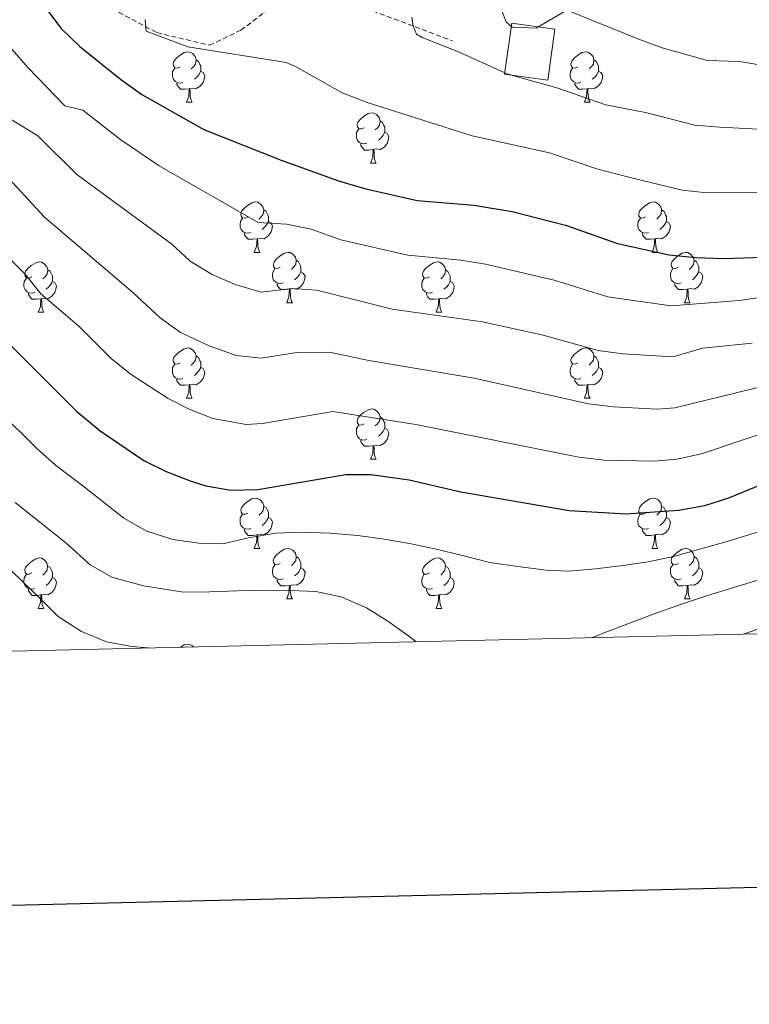
# Model space of a CAD drawing. Units: metres. Extents: x 657355 to 661878, y 4746032 to 4749105.
# Drawn here: x 659045 to 659190, y 4746393 to 4746589 of the extents above; entities that cross this region are included whole.
import ezdxf

# ---------------------------------------------------------------- set-up
doc = ezdxf.new("R2010")
doc.units = ezdxf.units.M
doc.header["$MEASUREMENT"] = 0
doc.linetypes.add('TRAZOSX2', pattern=[1.5, 1, -0.5])
for name, color, linetype, lineweight in [('Level 15', 1, 'Continuous', 0), ('Level 21', 19, 'Continuous', 0), ('Level 35', 92, 'TRAZOSX2', 0), ('Level 36', 19, 'Continuous', 40), ('Level 4', 36, 'Continuous', 30), ('Level 5', 36, 'Continuous', 0), ('Level 52', 1, 'Continuous', 13), ('Level 61', 19, 'Continuous', 0), ('Level 63', 7, 'Continuous', 0)]:
    doc.layers.add(name, color=color, linetype=linetype, lineweight=lineweight)

msp = doc.modelspace()

# ---------------------------------------------------------------- linework, layer by layer
at = {"layer": 'Level 15', "color": 252, "linetype": 'Continuous', "lineweight": 0}
msp.add_polyline3d([(659141.51, 4746578.59, 1089.61), (659142.92, 4746588.76, 1089.61), (659151.53, 4746587.56, 1089.61), (659150.12, 4746577.39, 1089.61), (659141.51, 4746578.59, 1089.61)], dxfattribs=at)
at = {"layer": 'Level 21', "color": 19, "linetype": 'TRAZOSX2', "lineweight": 0}
for points in [[(659059.26, 4746593.79, 1078.36), (659072.16, 4746586.89, 1080.32), (659082.66, 4746584.37, 1080.52), (659088.92, 4746587.35, 1081.33), (659095.41, 4746592.29, 1082.54)], [(659115.24, 4746591.2, 1084.36), (659131.14, 4746585.25, 1085.64)]]:
    msp.add_polyline3d(points, dxfattribs=at)
at = {"layer": 'Level 35', "color": 92, "linetype": 'Continuous', "lineweight": 0, "ltscale": 0.5}
msp.add_polyline3d([(659140.12, 4746593.47, 1098.59), (659141.85, 4746589.01, 1097.57), (659143.04, 4746587.98, 1097.37), (659147.78, 4746587.75, 1097.35), (659153.79, 4746591.3, 1098.41)], dxfattribs=at)
at = {"layer": 'Level 36', "color": 92, "linetype": 'Continuous', "lineweight": 0}
for points in [[(659076.8, 4746580.09), (659076.27, 4746579.83), (659075.74, 4746579.88), (659075.47, 4746580.25), (659075.42, 4746580.68), (659075.58, 4746581.2), (659076.06, 4746581.79), (659076.69, 4746582.32), (659077.59, 4746582.91), (659078.34, 4746583.07), (659078.76, 4746583.01), (659079.29, 4746582.7), (659079.82, 4746582.11), (659079.98, 4746581.47), (659079.87, 4746580.62), (659079.45, 4746580.09), (659079.03, 4746579.67)], [(659156.12, 4746580.09), (659155.59, 4746579.83), (659155.06, 4746579.88), (659154.8, 4746580.25), (659154.74, 4746580.67), (659154.9, 4746581.19), (659155.38, 4746581.79), (659156.02, 4746582.32), (659156.92, 4746582.91), (659157.66, 4746583.07), (659158.09, 4746583.01), (659158.62, 4746582.69), (659159.15, 4746582.11), (659159.31, 4746581.47), (659159.2, 4746580.62), (659158.77, 4746580.09), (659158.35, 4746579.67)], [(659077.38, 4746577.01), (659076.96, 4746576.85), (659076.37, 4746576.91), (659075.9, 4746577.12), (659075.47, 4746577.55), (659075.26, 4746578.13), (659075.26, 4746578.55), (659075.31, 4746579.14), (659075.74, 4746579.83)], [(659079.98, 4746581.47), (659080.46, 4746581.16), (659080.77, 4746580.52), (659080.93, 4746580.2), (659080.93, 4746579.62), (659080.93, 4746579.19), (659080.56, 4746578.5), (659080.14, 4746578.02), (659079.66, 4746577.6)], [(659156.71, 4746577.01), (659156.28, 4746576.85), (659155.7, 4746576.91), (659155.22, 4746577.12), (659154.8, 4746577.55), (659154.58, 4746578.13), (659154.58, 4746578.55), (659154.64, 4746579.13), (659155.06, 4746579.83)], [(659159.31, 4746581.47), (659159.78, 4746581.15), (659160.1, 4746580.51), (659160.26, 4746580.19), (659160.26, 4746579.61), (659160.26, 4746579.19), (659159.89, 4746578.5), (659159.47, 4746578.02), (659158.99, 4746577.6)], [(659080.93, 4746579.19), (659081.39, 4746578.94), (659081.73, 4746578.33), (659081.62, 4746577.6), (659081.41, 4746576.96), (659080.83, 4746576.22), (659080.03, 4746575.74), (659079.18, 4746575.85), (659078.75, 4746575.72)], [(659160.26, 4746579.19), (659160.71, 4746578.94), (659161.06, 4746578.33), (659160.95, 4746577.6), (659160.74, 4746576.96), (659160.15, 4746576.22), (659159.36, 4746575.74), (659158.51, 4746575.85), (659158.08, 4746575.71)], [(659078.64, 4746575.72), (659077.75, 4746575.63), (659076.91, 4746575.63), (659076.48, 4746576.06), (659076.16, 4746576.54), (659076.16, 4746576.85)], [(659078.1, 4746573.03), (659078.53, 4746574.19), (659078.64, 4746575.72), (659078.75, 4746575.72), (659078.79, 4746575.13), (659078.82, 4746574.45), (659078.89, 4746573.83), (659079.01, 4746573.43), (659079.22, 4746573.03)], [(659157.97, 4746575.71), (659157.08, 4746575.63), (659156.23, 4746575.63), (659155.81, 4746576.06), (659155.49, 4746576.53), (659155.49, 4746576.85)], [(659157.42, 4746573.03), (659157.86, 4746574.19), (659157.97, 4746575.71), (659158.08, 4746575.71), (659158.11, 4746575.13), (659158.15, 4746574.45), (659158.22, 4746573.83), (659158.33, 4746573.43), (659158.55, 4746573.03)], [(659078.1, 4746573.03), (659079.22, 4746573.03)], [(659157.42, 4746573.03), (659158.55, 4746573.03)], [(659113.49, 4746567.95), (659112.96, 4746567.69), (659112.43, 4746567.74), (659112.16, 4746568.11), (659112.11, 4746568.54), (659112.27, 4746569.06), (659112.75, 4746569.65), (659113.38, 4746570.18), (659114.28, 4746570.77), (659115.03, 4746570.93), (659115.45, 4746570.87), (659115.98, 4746570.55), (659116.51, 4746569.97), (659116.67, 4746569.33), (659116.56, 4746568.48), (659116.14, 4746567.95), (659115.72, 4746567.53)], [(659116.67, 4746569.33), (659117.15, 4746569.01), (659117.46, 4746568.37), (659117.62, 4746568.05), (659117.62, 4746567.48), (659117.62, 4746567.05), (659117.25, 4746566.36), (659116.83, 4746565.88), (659116.35, 4746565.46)], [(659114.07, 4746564.87), (659113.65, 4746564.71), (659113.06, 4746564.77), (659112.59, 4746564.98), (659112.16, 4746565.41), (659111.95, 4746565.99), (659111.95, 4746566.41), (659112, 4746567), (659112.43, 4746567.69)], [(659117.62, 4746567.05), (659118.08, 4746566.8), (659118.42, 4746566.19), (659118.31, 4746565.46), (659118.1, 4746564.82), (659117.52, 4746564.08), (659116.72, 4746563.6), (659115.87, 4746563.71), (659115.44, 4746563.58)], [(659115.33, 4746563.58), (659114.44, 4746563.49), (659113.6, 4746563.49), (659113.17, 4746563.92), (659112.85, 4746564.4), (659112.85, 4746564.71)], [(659114.79, 4746560.89), (659115.22, 4746562.05), (659115.33, 4746563.58), (659115.44, 4746563.58), (659115.48, 4746562.99), (659115.51, 4746562.31), (659115.58, 4746561.69), (659115.7, 4746561.29), (659115.91, 4746560.89)], [(659114.79, 4746560.89), (659115.91, 4746560.89)], [(659090.3, 4746550.18), (659089.77, 4746549.92), (659089.24, 4746549.97), (659088.98, 4746550.34), (659088.92, 4746550.77), (659089.08, 4746551.29), (659089.56, 4746551.88), (659090.2, 4746552.41), (659091.1, 4746553), (659091.84, 4746553.16), (659092.26, 4746553.1), (659092.8, 4746552.79), (659093.32, 4746552.2), (659093.48, 4746551.56), (659093.38, 4746550.71), (659092.95, 4746550.18), (659092.53, 4746549.76)], [(659169.63, 4746550.18), (659169.1, 4746549.92), (659168.57, 4746549.97), (659168.3, 4746550.34), (659168.25, 4746550.77), (659168.41, 4746551.29), (659168.89, 4746551.88), (659169.52, 4746552.41), (659170.42, 4746553), (659171.17, 4746553.16), (659171.59, 4746553.1), (659172.12, 4746552.79), (659172.65, 4746552.2), (659172.81, 4746551.56), (659172.7, 4746550.71), (659172.28, 4746550.18), (659171.86, 4746549.76)], [(659093.48, 4746551.56), (659093.96, 4746551.25), (659094.28, 4746550.61), (659094.44, 4746550.29), (659094.44, 4746549.71), (659094.44, 4746549.28), (659094.06, 4746548.59), (659093.64, 4746548.11), (659093.16, 4746547.69)], [(659172.81, 4746551.56), (659173.29, 4746551.25), (659173.6, 4746550.61), (659173.76, 4746550.29), (659173.76, 4746549.71), (659173.76, 4746549.28), (659173.39, 4746548.59), (659172.97, 4746548.11), (659172.49, 4746547.69)], [(659090.88, 4746547.1), (659090.46, 4746546.94), (659089.88, 4746547), (659089.4, 4746547.21), (659088.98, 4746547.64), (659088.76, 4746548.22), (659088.76, 4746548.64), (659088.82, 4746549.23), (659089.24, 4746549.92)], [(659094.44, 4746549.28), (659094.89, 4746549.03), (659095.24, 4746548.42), (659095.12, 4746547.69), (659094.92, 4746547.05), (659094.33, 4746546.31), (659093.54, 4746545.83), (659092.68, 4746545.94), (659092.26, 4746545.81)], [(659170.21, 4746547.1), (659169.79, 4746546.94), (659169.2, 4746547), (659168.73, 4746547.21), (659168.3, 4746547.64), (659168.09, 4746548.22), (659168.09, 4746548.64), (659168.14, 4746549.23), (659168.57, 4746549.92)], [(659173.76, 4746549.28), (659174.22, 4746549.03), (659174.56, 4746548.42), (659174.45, 4746547.69), (659174.24, 4746547.05), (659173.66, 4746546.31), (659172.86, 4746545.83), (659172.01, 4746545.94), (659171.58, 4746545.81)], [(659092.14, 4746545.81), (659091.26, 4746545.72), (659090.41, 4746545.72), (659089.98, 4746546.15), (659089.66, 4746546.63), (659089.66, 4746546.94)], [(659171.47, 4746545.81), (659170.58, 4746545.72), (659169.74, 4746545.72), (659169.31, 4746546.15), (659168.99, 4746546.63), (659168.99, 4746546.94)], [(659091.6, 4746543.12), (659092.04, 4746544.28), (659092.14, 4746545.81), (659092.26, 4746545.81), (659092.29, 4746545.22), (659092.32, 4746544.54), (659092.4, 4746543.92), (659092.51, 4746543.52), (659092.72, 4746543.12)], [(659170.92, 4746543.12), (659171.36, 4746544.28), (659171.47, 4746545.81), (659171.58, 4746545.81), (659171.62, 4746545.22), (659171.65, 4746544.54), (659171.72, 4746543.92), (659171.84, 4746543.52), (659172.05, 4746543.12)], [(659091.6, 4746543.12), (659092.72, 4746543.12)], [(659096.78, 4746540.15), (659096.24, 4746539.88), (659095.72, 4746539.94), (659095.45, 4746540.31), (659095.4, 4746540.73), (659095.56, 4746541.25), (659096.04, 4746541.85), (659096.67, 4746542.38), (659097.57, 4746542.96), (659098.32, 4746543.12), (659098.74, 4746543.07), (659099.27, 4746542.75), (659099.8, 4746542.17), (659099.96, 4746541.53), (659099.85, 4746540.68), (659099.42, 4746540.15), (659099, 4746539.72)], [(659170.92, 4746543.12), (659172.05, 4746543.12)], [(659176.1, 4746540.15), (659175.57, 4746539.88), (659175.04, 4746539.94), (659174.78, 4746540.31), (659174.72, 4746540.73), (659174.88, 4746541.25), (659175.36, 4746541.85), (659176, 4746542.38), (659176.9, 4746542.96), (659177.64, 4746543.12), (659178.06, 4746543.07), (659178.6, 4746542.75), (659179.12, 4746542.17), (659179.28, 4746541.53), (659179.18, 4746540.68), (659178.75, 4746540.15), (659178.33, 4746539.72)], [(659047.22, 4746538.24), (659046.69, 4746537.98), (659046.16, 4746538.03), (659045.9, 4746538.4), (659045.84, 4746538.83), (659046, 4746539.35), (659046.48, 4746539.94), (659047.12, 4746540.47), (659048.02, 4746541.06), (659048.76, 4746541.22), (659049.19, 4746541.16), (659049.72, 4746540.85), (659050.25, 4746540.26), (659050.41, 4746539.62), (659050.3, 4746538.77), (659049.87, 4746538.24), (659049.45, 4746537.82)], [(659099.96, 4746541.53), (659100.44, 4746541.21), (659100.75, 4746540.57), (659100.91, 4746540.25), (659100.91, 4746539.67), (659100.91, 4746539.25), (659100.54, 4746538.56), (659100.12, 4746538.08), (659099.64, 4746537.66)], [(659126.55, 4746538.24), (659126.02, 4746537.98), (659125.49, 4746538.03), (659125.22, 4746538.4), (659125.17, 4746538.83), (659125.33, 4746539.35), (659125.81, 4746539.94), (659126.44, 4746540.47), (659127.34, 4746541.06), (659128.09, 4746541.22), (659128.51, 4746541.16), (659129.04, 4746540.85), (659129.57, 4746540.26), (659129.73, 4746539.62), (659129.62, 4746538.77), (659129.2, 4746538.24), (659128.78, 4746537.82)], [(659179.28, 4746541.53), (659179.76, 4746541.21), (659180.08, 4746540.57), (659180.24, 4746540.25), (659180.24, 4746539.67), (659180.24, 4746539.25), (659179.86, 4746538.56), (659179.44, 4746538.08), (659178.96, 4746537.66)], [(659050.41, 4746539.62), (659050.88, 4746539.31), (659051.2, 4746538.67), (659051.36, 4746538.35), (659051.36, 4746537.77), (659051.36, 4746537.34), (659050.99, 4746536.65), (659050.57, 4746536.17), (659050.09, 4746535.75)], [(659097.36, 4746537.07), (659096.94, 4746536.91), (659096.35, 4746536.97), (659095.88, 4746537.18), (659095.45, 4746537.6), (659095.24, 4746538.19), (659095.24, 4746538.61), (659095.29, 4746539.19), (659095.72, 4746539.88)], [(659100.91, 4746539.25), (659101.36, 4746539), (659101.71, 4746538.38), (659101.6, 4746537.66), (659101.39, 4746537.02), (659100.8, 4746536.28), (659100.01, 4746535.8), (659099.16, 4746535.9), (659098.73, 4746535.77)], [(659129.73, 4746539.62), (659130.21, 4746539.31), (659130.52, 4746538.67), (659130.68, 4746538.35), (659130.68, 4746537.77), (659130.68, 4746537.34), (659130.31, 4746536.65), (659129.89, 4746536.17), (659129.41, 4746535.75)], [(659176.68, 4746537.07), (659176.26, 4746536.91), (659175.68, 4746536.97), (659175.2, 4746537.18), (659174.78, 4746537.6), (659174.56, 4746538.19), (659174.56, 4746538.61), (659174.62, 4746539.19), (659175.04, 4746539.88)], [(659180.24, 4746539.25), (659180.69, 4746539), (659181.04, 4746538.38), (659180.92, 4746537.66), (659180.72, 4746537.02), (659180.13, 4746536.28), (659179.34, 4746535.8), (659178.48, 4746535.9), (659178.06, 4746535.77)], [(659047.81, 4746535.16), (659047.38, 4746535), (659046.8, 4746535.06), (659046.32, 4746535.27), (659045.9, 4746535.7), (659045.68, 4746536.28), (659045.68, 4746536.7), (659045.74, 4746537.29), (659046.16, 4746537.98)], [(659051.36, 4746537.34), (659051.81, 4746537.09), (659052.16, 4746536.48), (659052.05, 4746535.75), (659051.84, 4746535.11), (659051.25, 4746534.37), (659050.46, 4746533.89), (659049.61, 4746534), (659049.18, 4746533.87)], [(659098.62, 4746535.77), (659097.73, 4746535.69), (659096.88, 4746535.69), (659096.46, 4746536.12), (659096.14, 4746536.59), (659096.14, 4746536.91)], [(659127.13, 4746535.16), (659126.71, 4746535), (659126.12, 4746535.06), (659125.65, 4746535.27), (659125.22, 4746535.7), (659125.01, 4746536.28), (659125.01, 4746536.7), (659125.06, 4746537.29), (659125.49, 4746537.98)], [(659130.68, 4746537.34), (659131.14, 4746537.09), (659131.48, 4746536.48), (659131.37, 4746535.75), (659131.16, 4746535.11), (659130.58, 4746534.37), (659129.78, 4746533.89), (659128.93, 4746534), (659128.5, 4746533.87)], [(659177.94, 4746535.77), (659177.06, 4746535.69), (659176.21, 4746535.69), (659175.78, 4746536.12), (659175.46, 4746536.59), (659175.46, 4746536.91)], [(659049.07, 4746533.87), (659048.18, 4746533.78), (659047.33, 4746533.78), (659046.91, 4746534.21), (659046.59, 4746534.69), (659046.59, 4746535)], [(659098.08, 4746533.09), (659098.51, 4746534.25), (659098.62, 4746535.77), (659098.73, 4746535.77), (659098.76, 4746535.19), (659098.8, 4746534.5), (659098.87, 4746533.89), (659098.98, 4746533.49), (659099.2, 4746533.09)], [(659128.39, 4746533.87), (659127.5, 4746533.78), (659126.66, 4746533.78), (659126.23, 4746534.21), (659125.91, 4746534.69), (659125.91, 4746535)], [(659177.4, 4746533.09), (659177.84, 4746534.25), (659177.94, 4746535.77), (659178.06, 4746535.77), (659178.09, 4746535.19), (659178.12, 4746534.5), (659178.2, 4746533.89), (659178.31, 4746533.49), (659178.52, 4746533.09)], [(659048.52, 4746531.18), (659048.96, 4746532.34), (659049.07, 4746533.87), (659049.18, 4746533.87), (659049.21, 4746533.28), (659049.25, 4746532.6), (659049.32, 4746531.98), (659049.43, 4746531.58), (659049.65, 4746531.18)], [(659098.08, 4746533.09), (659099.2, 4746533.09)], [(659127.85, 4746531.18), (659128.28, 4746532.34), (659128.39, 4746533.87), (659128.5, 4746533.87), (659128.54, 4746533.28), (659128.57, 4746532.6), (659128.64, 4746531.98), (659128.76, 4746531.58), (659128.97, 4746531.18)], [(659177.4, 4746533.09), (659178.52, 4746533.09)], [(659048.52, 4746531.18), (659049.65, 4746531.18)], [(659127.85, 4746531.18), (659128.97, 4746531.18)], [(659076.8, 4746521.1), (659076.27, 4746520.83), (659075.74, 4746520.89), (659075.47, 4746521.26), (659075.42, 4746521.69), (659075.58, 4746522.21), (659076.06, 4746522.8), (659076.69, 4746523.33), (659077.59, 4746523.91), (659078.34, 4746524.07), (659078.76, 4746524.02), (659079.29, 4746523.71), (659079.82, 4746523.12), (659079.98, 4746522.48), (659079.87, 4746521.63), (659079.45, 4746521.1), (659079.03, 4746520.67)], [(659156.12, 4746521.1), (659155.59, 4746520.83), (659155.06, 4746520.89), (659154.8, 4746521.26), (659154.74, 4746521.68), (659154.9, 4746522.2), (659155.38, 4746522.8), (659156.02, 4746523.33), (659156.92, 4746523.91), (659157.66, 4746524.07), (659158.09, 4746524.02), (659158.62, 4746523.7), (659159.15, 4746523.12), (659159.31, 4746522.48), (659159.2, 4746521.63), (659158.77, 4746521.1), (659158.35, 4746520.67)], [(659077.38, 4746518.02), (659076.96, 4746517.86), (659076.37, 4746517.92), (659075.9, 4746518.13), (659075.47, 4746518.55), (659075.26, 4746519.14), (659075.26, 4746519.56), (659075.31, 4746520.15), (659075.74, 4746520.83)], [(659079.98, 4746522.48), (659080.46, 4746522.17), (659080.77, 4746521.53), (659080.93, 4746521.21), (659080.93, 4746520.63), (659080.93, 4746520.2), (659080.56, 4746519.51), (659080.14, 4746519.03), (659079.66, 4746518.61)], [(659156.71, 4746518.02), (659156.28, 4746517.86), (659155.7, 4746517.92), (659155.22, 4746518.13), (659154.8, 4746518.55), (659154.58, 4746519.14), (659154.58, 4746519.56), (659154.64, 4746520.14), (659155.06, 4746520.83)], [(659159.31, 4746522.48), (659159.78, 4746522.16), (659160.1, 4746521.52), (659160.26, 4746521.2), (659160.26, 4746520.62), (659160.26, 4746520.2), (659159.89, 4746519.51), (659159.47, 4746519.03), (659158.99, 4746518.61)], [(659080.93, 4746520.2), (659081.39, 4746519.95), (659081.73, 4746519.33), (659081.62, 4746518.61), (659081.41, 4746517.97), (659080.83, 4746517.23), (659080.03, 4746516.75), (659079.18, 4746516.85), (659078.75, 4746516.73)], [(659160.26, 4746520.2), (659160.71, 4746519.95), (659161.06, 4746519.33), (659160.95, 4746518.61), (659160.74, 4746517.97), (659160.15, 4746517.23), (659159.36, 4746516.75), (659158.51, 4746516.85), (659158.08, 4746516.72)], [(659078.64, 4746516.73), (659077.75, 4746516.64), (659076.91, 4746516.64), (659076.48, 4746517.07), (659076.16, 4746517.55), (659076.16, 4746517.86)], [(659157.97, 4746516.72), (659157.08, 4746516.64), (659156.23, 4746516.64), (659155.81, 4746517.07), (659155.49, 4746517.54), (659155.49, 4746517.86)], [(659078.1, 4746514.04), (659078.53, 4746515.2), (659078.64, 4746516.73), (659078.75, 4746516.73), (659078.79, 4746516.14), (659078.82, 4746515.45), (659078.89, 4746514.84), (659079.01, 4746514.44), (659079.22, 4746514.04)], [(659157.42, 4746514.04), (659157.86, 4746515.2), (659157.97, 4746516.72), (659158.08, 4746516.72), (659158.11, 4746516.14), (659158.15, 4746515.45), (659158.22, 4746514.84), (659158.33, 4746514.44), (659158.55, 4746514.04)], [(659078.1, 4746514.04), (659079.22, 4746514.04)], [(659157.42, 4746514.04), (659158.55, 4746514.04)], [(659113.49, 4746508.96), (659112.96, 4746508.69), (659112.43, 4746508.75), (659112.16, 4746509.12), (659112.11, 4746509.55), (659112.27, 4746510.07), (659112.75, 4746510.66), (659113.38, 4746511.19), (659114.28, 4746511.77), (659115.03, 4746511.93), (659115.45, 4746511.88), (659115.98, 4746511.57), (659116.51, 4746510.98), (659116.67, 4746510.34), (659116.56, 4746509.49), (659116.14, 4746508.96), (659115.72, 4746508.53)], [(659116.67, 4746510.34), (659117.15, 4746510.03), (659117.46, 4746509.39), (659117.62, 4746509.07), (659117.62, 4746508.49), (659117.62, 4746508.06), (659117.25, 4746507.37), (659116.83, 4746506.89), (659116.35, 4746506.47)], [(659114.07, 4746505.88), (659113.65, 4746505.72), (659113.06, 4746505.78), (659112.59, 4746505.99), (659112.16, 4746506.41), (659111.95, 4746507), (659111.95, 4746507.42), (659112, 4746508.01), (659112.43, 4746508.69)], [(659117.62, 4746508.06), (659118.08, 4746507.81), (659118.42, 4746507.19), (659118.31, 4746506.47), (659118.1, 4746505.83), (659117.52, 4746505.09), (659116.72, 4746504.61), (659115.87, 4746504.71), (659115.44, 4746504.59)], [(659115.33, 4746504.59), (659114.44, 4746504.5), (659113.6, 4746504.5), (659113.17, 4746504.93), (659112.85, 4746505.41), (659112.85, 4746505.72)], [(659114.79, 4746501.9), (659115.22, 4746503.06), (659115.33, 4746504.59), (659115.44, 4746504.59), (659115.48, 4746504), (659115.51, 4746503.31), (659115.58, 4746502.7), (659115.7, 4746502.3), (659115.91, 4746501.9)], [(659114.79, 4746501.9), (659115.91, 4746501.9)], [(659090.3, 4746491.19), (659089.77, 4746490.93), (659089.24, 4746490.98), (659088.97, 4746491.35), (659088.92, 4746491.78), (659089.08, 4746492.3), (659089.56, 4746492.89), (659090.19, 4746493.42), (659091.09, 4746494.01), (659091.84, 4746494.17), (659092.26, 4746494.11), (659092.79, 4746493.8), (659093.32, 4746493.21), (659093.48, 4746492.57), (659093.37, 4746491.72), (659092.95, 4746491.19), (659092.53, 4746490.77)], [(659169.62, 4746491.19), (659169.1, 4746490.93), (659168.56, 4746490.98), (659168.3, 4746491.35), (659168.24, 4746491.78), (659168.4, 4746492.3), (659168.88, 4746492.89), (659169.52, 4746493.42), (659170.42, 4746494.01), (659171.16, 4746494.17), (659171.59, 4746494.11), (659172.12, 4746493.8), (659172.65, 4746493.21), (659172.81, 4746492.57), (659172.7, 4746491.72), (659172.28, 4746491.19), (659171.86, 4746490.77)], [(659093.48, 4746492.57), (659093.96, 4746492.26), (659094.27, 4746491.62), (659094.43, 4746491.3), (659094.43, 4746490.72), (659094.43, 4746490.29), (659094.06, 4746489.6), (659093.64, 4746489.12), (659093.16, 4746488.7)], [(659172.81, 4746492.57), (659173.28, 4746492.26), (659173.6, 4746491.62), (659173.76, 4746491.3), (659173.76, 4746490.72), (659173.76, 4746490.29), (659173.39, 4746489.6), (659172.97, 4746489.12), (659172.49, 4746488.7)], [(659090.88, 4746488.11), (659090.46, 4746487.95), (659089.87, 4746488.01), (659089.4, 4746488.22), (659088.97, 4746488.65), (659088.76, 4746489.23), (659088.76, 4746489.65), (659088.81, 4746490.24), (659089.24, 4746490.93)], [(659094.43, 4746490.29), (659094.89, 4746490.04), (659095.23, 4746489.43), (659095.12, 4746488.7), (659094.91, 4746488.06), (659094.33, 4746487.32), (659093.53, 4746486.84), (659092.68, 4746486.95), (659092.25, 4746486.82)], [(659170.21, 4746488.11), (659169.78, 4746487.95), (659169.2, 4746488.01), (659168.72, 4746488.22), (659168.3, 4746488.65), (659168.08, 4746489.23), (659168.08, 4746489.65), (659168.14, 4746490.24), (659168.56, 4746490.93)], [(659173.76, 4746490.29), (659174.22, 4746490.04), (659174.56, 4746489.43), (659174.45, 4746488.7), (659174.24, 4746488.06), (659173.66, 4746487.32), (659172.86, 4746486.84), (659172.01, 4746486.95), (659171.58, 4746486.82)], [(659092.14, 4746486.82), (659091.25, 4746486.73), (659090.41, 4746486.73), (659089.98, 4746487.16), (659089.66, 4746487.64), (659089.66, 4746487.95)], [(659171.47, 4746486.82), (659170.58, 4746486.73), (659169.74, 4746486.73), (659169.31, 4746487.16), (659168.99, 4746487.64), (659168.99, 4746487.95)], [(659091.6, 4746484.13), (659092.03, 4746485.29), (659092.14, 4746486.82), (659092.25, 4746486.82), (659092.29, 4746486.23), (659092.32, 4746485.55), (659092.39, 4746484.93), (659092.51, 4746484.53), (659092.72, 4746484.13)], [(659170.92, 4746484.13), (659171.36, 4746485.29), (659171.47, 4746486.82), (659171.58, 4746486.82), (659171.62, 4746486.23), (659171.65, 4746485.55), (659171.72, 4746484.93), (659171.84, 4746484.53), (659172.05, 4746484.13)], [(659091.6, 4746484.13), (659092.72, 4746484.13)], [(659096.77, 4746481.16), (659096.24, 4746480.89), (659095.71, 4746480.95), (659095.45, 4746481.32), (659095.39, 4746481.74), (659095.55, 4746482.26), (659096.03, 4746482.86), (659096.67, 4746483.39), (659097.57, 4746483.97), (659098.31, 4746484.13), (659098.74, 4746484.08), (659099.27, 4746483.76), (659099.8, 4746483.18), (659099.96, 4746482.54), (659099.85, 4746481.69), (659099.42, 4746481.16), (659099, 4746480.73)], [(659170.92, 4746484.13), (659172.05, 4746484.13)], [(659176.1, 4746481.16), (659175.57, 4746480.89), (659175.04, 4746480.95), (659174.77, 4746481.32), (659174.72, 4746481.74), (659174.88, 4746482.26), (659175.36, 4746482.86), (659175.99, 4746483.39), (659176.89, 4746483.97), (659177.64, 4746484.13), (659178.06, 4746484.08), (659178.59, 4746483.76), (659179.12, 4746483.18), (659179.28, 4746482.54), (659179.17, 4746481.69), (659178.75, 4746481.16), (659178.33, 4746480.73)], [(659047.22, 4746479.25), (659046.69, 4746478.99), (659046.16, 4746479.04), (659045.9, 4746479.41), (659045.84, 4746479.84), (659046, 4746480.36), (659046.48, 4746480.95), (659047.12, 4746481.48), (659048.02, 4746482.07), (659048.76, 4746482.23), (659049.18, 4746482.17), (659049.72, 4746481.86), (659050.24, 4746481.27), (659050.4, 4746480.63), (659050.3, 4746479.78), (659049.87, 4746479.25), (659049.45, 4746478.83)], [(659099.96, 4746482.54), (659100.43, 4746482.22), (659100.75, 4746481.58), (659100.91, 4746481.26), (659100.91, 4746480.68), (659100.91, 4746480.26), (659100.54, 4746479.57), (659100.12, 4746479.09), (659099.64, 4746478.67)], [(659126.54, 4746479.25), (659126.02, 4746478.99), (659125.48, 4746479.04), (659125.22, 4746479.41), (659125.16, 4746479.84), (659125.32, 4746480.36), (659125.8, 4746480.95), (659126.44, 4746481.48), (659127.34, 4746482.07), (659128.08, 4746482.23), (659128.51, 4746482.17), (659129.04, 4746481.86), (659129.57, 4746481.27), (659129.73, 4746480.63), (659129.62, 4746479.78), (659129.2, 4746479.25), (659128.78, 4746478.83)], [(659179.28, 4746482.54), (659179.76, 4746482.22), (659180.07, 4746481.58), (659180.23, 4746481.26), (659180.23, 4746480.68), (659180.23, 4746480.26), (659179.86, 4746479.57), (659179.44, 4746479.09), (659178.96, 4746478.67)], [(659050.4, 4746480.63), (659050.88, 4746480.32), (659051.2, 4746479.68), (659051.36, 4746479.36), (659051.36, 4746478.78), (659051.36, 4746478.35), (659050.98, 4746477.66), (659050.56, 4746477.18), (659050.08, 4746476.76)], [(659097.36, 4746478.08), (659096.93, 4746477.92), (659096.35, 4746477.98), (659095.87, 4746478.19), (659095.45, 4746478.61), (659095.23, 4746479.2), (659095.23, 4746479.62), (659095.29, 4746480.2), (659095.71, 4746480.89)], [(659100.91, 4746480.26), (659101.36, 4746480.01), (659101.71, 4746479.39), (659101.6, 4746478.67), (659101.39, 4746478.03), (659100.8, 4746477.29), (659100.01, 4746476.81), (659099.16, 4746476.91), (659098.73, 4746476.78)], [(659129.73, 4746480.63), (659130.2, 4746480.32), (659130.52, 4746479.68), (659130.68, 4746479.36), (659130.68, 4746478.78), (659130.68, 4746478.35), (659130.31, 4746477.66), (659129.89, 4746477.18), (659129.41, 4746476.76)], [(659176.68, 4746478.08), (659176.26, 4746477.92), (659175.67, 4746477.98), (659175.2, 4746478.19), (659174.77, 4746478.61), (659174.56, 4746479.2), (659174.56, 4746479.62), (659174.61, 4746480.2), (659175.04, 4746480.89)], [(659180.23, 4746480.26), (659180.69, 4746480.01), (659181.03, 4746479.39), (659180.92, 4746478.67), (659180.71, 4746478.03), (659180.13, 4746477.29), (659179.33, 4746476.81), (659178.48, 4746476.91), (659178.05, 4746476.78)], [(659047.8, 4746476.17), (659047.38, 4746476.01), (659046.8, 4746476.07), (659046.32, 4746476.28), (659045.9, 4746476.71), (659045.68, 4746477.29), (659045.68, 4746477.71), (659045.74, 4746478.3), (659046.16, 4746478.99)], [(659051.36, 4746478.35), (659051.81, 4746478.1), (659052.16, 4746477.49), (659052.04, 4746476.76), (659051.84, 4746476.12), (659051.25, 4746475.38), (659050.46, 4746474.9), (659049.6, 4746475.01), (659049.18, 4746474.88)], [(659098.62, 4746476.78), (659097.73, 4746476.7), (659096.88, 4746476.7), (659096.46, 4746477.13), (659096.14, 4746477.6), (659096.14, 4746477.92)], [(659127.13, 4746476.17), (659126.7, 4746476.01), (659126.12, 4746476.07), (659125.64, 4746476.28), (659125.22, 4746476.71), (659125, 4746477.29), (659125, 4746477.71), (659125.06, 4746478.3), (659125.48, 4746478.99)], [(659130.68, 4746478.35), (659131.14, 4746478.1), (659131.48, 4746477.49), (659131.37, 4746476.76), (659131.16, 4746476.12), (659130.58, 4746475.38), (659129.78, 4746474.9), (659128.93, 4746475.01), (659128.5, 4746474.88)], [(659177.94, 4746476.78), (659177.05, 4746476.7), (659176.21, 4746476.7), (659175.78, 4746477.13), (659175.46, 4746477.6), (659175.46, 4746477.92)], [(659049.06, 4746474.88), (659048.18, 4746474.79), (659047.33, 4746474.79), (659046.9, 4746475.22), (659046.58, 4746475.7), (659046.58, 4746476.01)], [(659098.07, 4746474.1), (659098.51, 4746475.26), (659098.62, 4746476.78), (659098.73, 4746476.78), (659098.76, 4746476.2), (659098.8, 4746475.51), (659098.87, 4746474.9), (659098.98, 4746474.5), (659099.2, 4746474.1)], [(659128.39, 4746474.88), (659127.5, 4746474.79), (659126.66, 4746474.79), (659126.23, 4746475.22), (659125.91, 4746475.7), (659125.91, 4746476.01)], [(659177.4, 4746474.1), (659177.83, 4746475.26), (659177.94, 4746476.78), (659178.05, 4746476.78), (659178.09, 4746476.2), (659178.12, 4746475.51), (659178.19, 4746474.9), (659178.31, 4746474.5), (659178.52, 4746474.1)], [(659048.52, 4746472.19), (659048.96, 4746473.35), (659049.06, 4746474.88), (659049.18, 4746474.88), (659049.21, 4746474.29), (659049.24, 4746473.61), (659049.32, 4746472.99), (659049.43, 4746472.59), (659049.64, 4746472.19)], [(659098.07, 4746474.1), (659099.2, 4746474.1)], [(659127.84, 4746472.19), (659128.28, 4746473.35), (659128.39, 4746474.88), (659128.5, 4746474.88), (659128.54, 4746474.29), (659128.57, 4746473.61), (659128.64, 4746472.99), (659128.76, 4746472.59), (659128.97, 4746472.19)], [(659177.4, 4746474.1), (659178.52, 4746474.1)], [(659048.52, 4746472.19), (659049.64, 4746472.19)], [(659127.84, 4746472.19), (659128.97, 4746472.19)], [(659076.86, 4746464.45), (659077.59, 4746464.92), (659078.34, 4746465.08), (659078.76, 4746465.03), (659079.29, 4746464.71), (659079.48, 4746464.51)]]:
    msp.add_lwpolyline(points, dxfattribs=at)
at = {"layer": 'Level 4', "color": 36, "linetype": 'Continuous', "lineweight": 30}
for points in [[(658979.19, 4746597.45, 1050), (658991.7, 4746585.43, 1050), (659005.87, 4746569.86, 1050), (659024.62, 4746547.23, 1050), (659041, 4746526.6, 1050), (659056.24, 4746511.43, 1050), (659060.85, 4746507.56, 1050), (659069.56, 4746501.62, 1050), (659074.06, 4746499.44, 1050), (659078.79, 4746497.62, 1050), (659081.96, 4746496.63, 1050), (659086.89, 4746495.76, 1050), (659092.32, 4746495.9, 1050), (659109.83, 4746498.85, 1050), (659114.83, 4746498.83, 1050), (659122.46, 4746497.8, 1050), (659132.76, 4746495.4, 1050), (659154.37, 4746491.67, 1050), (659165.68, 4746491, 1050), (659176.21, 4746491.79, 1050), (659181.43, 4746492.72, 1050), (659186.21, 4746494.2, 1050), (659208.28, 4746503.25, 1050)], [(659046.83, 4746596.01, 1075), (659053.07, 4746587.7, 1075), (659056.79, 4746584.13, 1075), (659064.94, 4746577.59, 1075), (659069.19, 4746574.57, 1075), (659081.51, 4746567.56, 1075), (659096.97, 4746561.5, 1075), (659108.59, 4746557.31, 1075), (659113.85, 4746555.76, 1075), (659124.06, 4746553.45, 1075), (659135.38, 4746552.49, 1075), (659143.01, 4746551.27, 1075), (659153.62, 4746548.55, 1075), (659164.01, 4746544.87, 1075), (659174.35, 4746542.62, 1075), (659179.55, 4746542.06, 1075), (659185.3, 4746541.92, 1075), (659196.89, 4746542.3, 1075)]]:
    msp.add_polyline3d(points, dxfattribs=at)
at = {"layer": 'Level 5', "color": 36, "linetype": 'Continuous', "lineweight": 0}
for points in [[(659027.03, 4746602.21, 1070), (659046.47, 4746579.95, 1070)], [(658995.79, 4746596.41, 1055), (659006.52, 4746586.13, 1055), (659020.62, 4746569.95, 1055), (659027.02, 4746561.2, 1055), (659030.48, 4746556.1, 1055), (659041.86, 4746542.81, 1055), (659045.94, 4746538.77, 1055), (659049.05, 4746534.85, 1055), (659056.63, 4746528.42, 1055), (659063.15, 4746521.93, 1055), (659067.02, 4746518.77, 1055), (659074.42, 4746514, 1055), (659078.64, 4746511.86, 1055), (659083.3, 4746510.05, 1055), (659089.96, 4746508.84, 1055), (659093.25, 4746509.02, 1055), (659107.26, 4746511.38, 1055), (659123.78, 4746508.85, 1055), (659156.3, 4746502.31, 1055), (659161.27, 4746501.74, 1055), (659171.32, 4746501.55, 1055), (659175.83, 4746501.95, 1055), (659180.74, 4746502.96, 1055), (659204.69, 4746511.01, 1055)], [(659022.8, 4746593.84, 1065), (659030.07, 4746586.24, 1065), (659041.95, 4746570.31, 1065), (659048.43, 4746566.33, 1065), (659056.24, 4746558.64, 1065), (659075.14, 4746544.75, 1065), (659078.83, 4746541.37, 1065), (659083.1, 4746538.8, 1065), (659087.81, 4746536.68, 1065), (659092.94, 4746535.2, 1065), (659099.06, 4746535.93, 1065), (659104.04, 4746535.6, 1065), (659119.1, 4746531.83, 1065), (659137.08, 4746529.29, 1065), (659149.22, 4746526.61, 1065), (659160.15, 4746523.59, 1065), (659165.11, 4746522.91, 1065), (659175.09, 4746522.29, 1065), (659180.94, 4746524.01, 1065), (659190.89, 4746525.05, 1065)], [(659153.47, 4746591.55, 1090), (659168.41, 4746585.54, 1090), (659172.92, 4746583.85, 1090), (659181.98, 4746581.36, 1090), (659188.36, 4746581.14, 1090), (659214.38, 4746576.74, 1090)], [(659013.64, 4746591.12, 1060), (659021.47, 4746583.65, 1060), (659028.31, 4746576.13, 1060), (659034.1, 4746566.94, 1060), (659039.46, 4746561.21, 1060), (659049.78, 4746550.13, 1060), (659067.3, 4746535.18, 1060), (659072.84, 4746530.1, 1060), (659076.9, 4746527.18, 1060), (659082.63, 4746524.51, 1060), (659087.97, 4746522.58, 1060), (659092.96, 4746522.07, 1060), (659100.1, 4746523.14, 1060), (659106.57, 4746523.23, 1060), (659114.44, 4746521.6, 1060), (659135.46, 4746518.04, 1060), (659158.22, 4746512.95, 1060), (659163.19, 4746512.34, 1060), (659171.98, 4746511.85, 1060), (659175.46, 4746512.12, 1060), (659194.17, 4746516.7, 1060)], [(659069.87, 4746589.5, 1080), (659070.03, 4746587.19, 1080), (659078.32, 4746584.04, 1080), (659097.94, 4746580.92, 1080), (659099.81, 4746580.15, 1080), (659109.11, 4746574.88, 1080), (659114.11, 4746572.95, 1080), (659135.01, 4746566.32, 1080), (659150.48, 4746562.92, 1080), (659160.07, 4746559.69, 1080), (659166.3, 4746558.1, 1080), (659176.89, 4746555.53, 1080), (659181.85, 4746554.99, 1080), (659216.01, 4746555.27, 1080)], [(659122.98, 4746589.97, 1085), (659123.26, 4746588.2, 1085), (659123.95, 4746586.6, 1085), (659125.07, 4746585.9, 1085), (659132.33, 4746583.05, 1085), (659142.12, 4746578.63, 1085), (659151.93, 4746575.91, 1085), (659161.71, 4746572.53, 1085), (659169.61, 4746570.97, 1085), (659179.43, 4746568.45, 1085), (659184.41, 4746568.06, 1085), (659199.84, 4746567.28, 1085)], [(659046.47, 4746579.95, 1070), (659053.81, 4746572.32, 1070), (659057.4, 4746571.45, 1070), (659064.99, 4746565.56, 1070), (659072.62, 4746560.36, 1070), (659092.39, 4746549.09, 1070), (659098.01, 4746548.71, 1070), (659102.91, 4746547.72, 1070), (659108.84, 4746545.62, 1070), (659122.21, 4746542.53, 1070), (659132.8, 4746541.55, 1070), (659137.73, 4746540.78, 1070), (659151.42, 4746537.58, 1070), (659162.08, 4746534.23, 1070), (659174.72, 4746532.45, 1070), (659188.26, 4746533.51, 1070), (659193.89, 4746534.32, 1070)], [(658946.6, 4746575.12, 1035), (658956.33, 4746562.28, 1035), (658971.82, 4746546.12, 1035), (658975.63, 4746542.87, 1035), (658979.94, 4746540.33, 1035), (658982.94, 4746538.87, 1035), (658986.49, 4746538.09, 1035), (658988.13, 4746536.66, 1035), (658988.93, 4746535.79, 1035), (658989.59, 4746534, 1035), (658990.37, 4746530.46, 1035), (658992.02, 4746528.92, 1035), (659004.62, 4746517, 1035), (659009.25, 4746511.78, 1035), (659018.87, 4746502.05, 1035), (659032.26, 4746489.31, 1035), (659038.44, 4746483.61, 1035), (659043.33, 4746479.53, 1035), (659048.89, 4746474.14, 1035), (659052.5, 4746470.59, 1035), (659057.13, 4746467.62, 1035), (659062.13, 4746465.51, 1035), (659067.17, 4746464.57, 1035), (659070.42, 4746464.3, 1035)], [(659033.02, 4746519.08, 1045), (659048.25, 4746504.06, 1045), (659051.97, 4746500.72, 1045), (659057.38, 4746496.58, 1045), (659065.56, 4746490.16, 1045), (659070.17, 4746487.6, 1045), (659075.36, 4746485.92, 1045), (659080.52, 4746485.17, 1045), (659085.32, 4746485.05, 1045), (659090.47, 4746486.24, 1045), (659095.86, 4746487.15, 1045), (659101.14, 4746487.38, 1045), (659106.67, 4746487.16, 1045), (659112.26, 4746486.7, 1045), (659117.47, 4746485.96, 1045), (659122.56, 4746485.09, 1045), (659127.6, 4746484.07, 1045), (659133.1, 4746482.72, 1045), (659138.57, 4746481.31, 1045), (659144.17, 4746480.53, 1045), (659149.77, 4746479.8, 1045), (659154.22, 4746479.61, 1045), (659159.62, 4746480.08, 1045), (659165.05, 4746480.72, 1045), (659170.12, 4746481.46, 1045), (659175.46, 4746482.61, 1045), (659180.6, 4746484.03, 1045), (659185.9, 4746485.5, 1045), (659195.1, 4746488.36, 1045)], [(659404.76, 4746472.08, 1035), (659403.07, 4746474.17, 1035), (659393.49, 4746489.44, 1035), (659389.9, 4746493.1, 1035), (659385.14, 4746494.62, 1035), (659361.73, 4746492.49, 1035), (659348.63, 4746493.08, 1035), (659335.29, 4746494.65, 1035), (659322.1, 4746495.5, 1035), (659301.27, 4746494.77, 1035), (659283, 4746493.24, 1035), (659256.14, 4746489.02, 1035), (659229.14, 4746482.91, 1035), (659212.67, 4746477.17, 1035), (659203.64, 4746472.88, 1035), (659195.43, 4746469.37, 1035), (659190.67, 4746467.61, 1035), (659189.09, 4746467.06, 1035)], [(659043.94, 4746493.3, 1040), (659054.03, 4746485.27, 1040), (659058.88, 4746480.86, 1040), (659063.22, 4746478.38, 1040), (659069.49, 4746476.71, 1040), (659077.49, 4746475.44, 1040), (659082.72, 4746475.48, 1040), (659088.16, 4746475.69, 1040), (659093.38, 4746475.84, 1040), (659098.8, 4746475.78, 1040), (659103.9, 4746475.58, 1040), (659108.94, 4746474.48, 1040), (659114, 4746472.31, 1040), (659118.24, 4746469.64, 1040), (659122.43, 4746466.64, 1040), (659123.9, 4746465.54, 1040)], [(659192.23, 4746477.85, 1040), (659187.2, 4746476.33, 1040), (659181.93, 4746474.75, 1040), (659176.77, 4746473.01, 1040), (659171.34, 4746471.13, 1040), (659166.59, 4746469.29, 1040), (659161.46, 4746467.39, 1040), (659158.87, 4746466.35, 1040)]]:
    msp.add_polyline3d(points, dxfattribs=at)
at = {"layer": 'Level 52', "color": 1, "linetype": 'Continuous', "lineweight": 13}
msp.add_polyline3d([(659141.51, 4746578.59, 1089.61), (659142.92, 4746588.76, 1089.61), (659151.53, 4746587.56, 1089.61), (659150.12, 4746577.39, 1089.61), (659141.51, 4746578.59, 1089.61)], close=True, dxfattribs=at)
at = {"layer": 'Level 61', "color": 19, "linetype": 'Continuous', "lineweight": 0}
msp.add_lwpolyline([(658297.14, 4746446.3), (658243.8, 4748759.6), (661646.83, 4748838.85), (661701.32, 4746525.53), (658297.14, 4746446.3)], close=True, dxfattribs=at)
at = {"layer": 'Level 63', "linetype": 'Continuous', "lineweight": 30}
msp.add_lwpolyline([(658165.1, 4748807.56), (658223.31, 4746393.32), (661777.2, 4746479.03), (661719.06, 4748890.27), (658165.1, 4748807.56)], dxfattribs=at)

doc.saveas('drawing.dxf')
